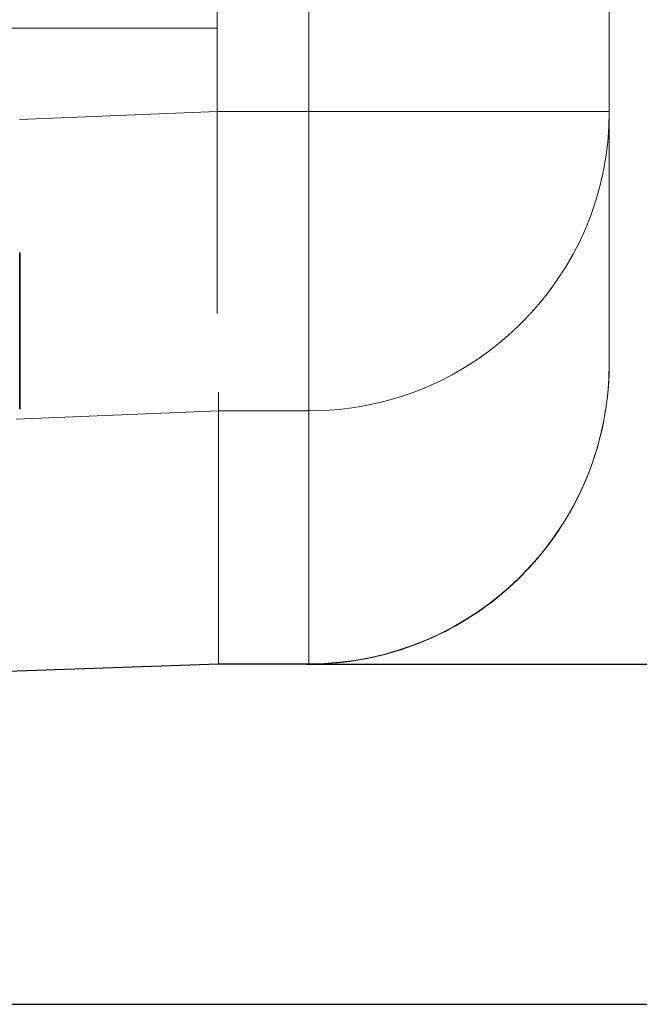
# Model space of a CAD drawing. Units: millimetres. Extents: x 4913 to 6540, y -9197 to -8479.
# Drawn here: x 6467 to 6491, y -8542 to -8505 of the extents above; entities that cross this region are included whole.
import ezdxf

# ---------------------------------------------------------------- set-up
doc = ezdxf.new("R2010")
doc.units = ezdxf.units.MM
doc.header["$LTSCALE"] = 4
for name, color, linetype, lineweight in [('Kóta (ISO)', 3, 'Continuous', 25), ('Obrys', 7, 'Continuous', 18), ('Viditelná (ISO)', 7, 'Continuous', 35)]:
    doc.layers.add(name, color=color, linetype=linetype, lineweight=lineweight)
doc.layers.add('Šrafy (ISO)', color=6, linetype='Continuous', lineweight=9, true_color=0xff00ff)
doc.styles.add('Text poznámky (ISO)', font='tahoma.ttf')
doc.dimstyles.new('Výchozí (ISO)', dxfattribs={"dimscale": 2.5, "dimtxt": 3.5, "dimasz": 2.5, "dimexe": 1, "dimexo": 0, "dimgap": 0.762, "dimtad": 1, "dimrnd": 1e-08, "dimtxsty": 'Text poznámky (ISO)', "dimcen": 0.09, "dimdle": 10, "dimclrd": 256, "dimclre": 256, "dimclrt": 256, "dimazin": 2, "dimtfac": 1.001486, "dimtmove": 0, "dimatfit": 3, "dimfxl": 1, "dimtolj": 1, "dimlwd": -1, "dimlwe": -1, "dimarcsym": 0})

# ---------------------------------------------------------------- blocks, each defined once
blk = doc.blocks.new('A$C1D3B641F')
at = {"layer": 'Viditelná (ISO)'}
blk.add_line((34.368, 77.043), (34.368, 83.042), dxfattribs=at)
blk = doc.blocks.new('*D4')
at = {"layer": 'Defpoints', "color": 0}
for p in [(6475.035, -8479.485), (6537.579, -8479.485), (5738.285, -8542.485)]:
    blk.add_point(p, dxfattribs=at)
at = {"layer": 'Kóta (ISO)'}
for p, q in [((6475.035, -8479.485), (6540.079, -8479.485)), ((6537.579, -8536.235), (6537.579, -8485.735)), ((5738.285, -8542.485), (6540.079, -8542.485))]:
    blk.add_line(p, q, dxfattribs=at)
for points in [[(6536.537, -8485.735), (6538.62, -8485.735), (6537.579, -8479.485)], [(6536.537, -8536.235), (6538.62, -8536.235), (6537.579, -8542.485)]]:
    blk.add_solid(points, dxfattribs=at)
at = {"layer": 'Kóta (ISO)', "insert": (6531.12, -8509.485), "char_height": 8.75, "attachment_point": 5, "rotation": 90, "style": 'Text poznámky (ISO)'}
blk.add_mtext('\\A1;60', dxfattribs=at)
blk = doc.blocks.new('*D3')
at = {"layer": 'Defpoints', "color": 0}
for p in [(6474.785, -8479.485), (6522.594, -8479.485), (6478.19, -8529.472)]:
    blk.add_point(p, dxfattribs=at)
at = {"layer": 'Kóta (ISO)'}
for p, q in [((6474.785, -8479.485), (6525.094, -8479.485)), ((6522.594, -8523.222), (6522.594, -8485.735)), ((6478.19, -8529.472), (6525.094, -8529.472))]:
    blk.add_line(p, q, dxfattribs=at)
for points in [[(6521.552, -8485.735), (6523.635, -8485.735), (6522.594, -8479.485)], [(6521.552, -8523.222), (6523.635, -8523.222), (6522.594, -8529.472)]]:
    blk.add_solid(points, dxfattribs=at)
at = {"layer": 'Kóta (ISO)', "insert": (6516.135, -8504.479), "char_height": 8.75, "attachment_point": 5, "rotation": 90, "style": 'Text poznámky (ISO)'}
blk.add_mtext('\\A1;50', dxfattribs=at)

msp = doc.modelspace()

# ---------------------------------------------------------------- linework, layer by layer
at = {"layer": 'Obrys'}
for p, q in [((6474.785, -8502.13), (6474.785, -8505.128)), ((6478.285, -8504.485), (6478.285, -8508.322)), ((6489.785, -8508.322), (6489.785, -8504.485)), ((6474.785, -8505.128), (5738.285, -8505.128)), ((6474.785, -8508.322), (6474.785, -8505.128)), ((6474.785, -8508.317), (6474.785, -8505.128)), ((6467.22, -8508.631), (6474.785, -8508.317)), ((6478.285, -8508.322), (6474.785, -8508.322)), ((6474.785, -8516.048), (6474.785, -8508.322)), ((6478.285, -8508.322), (6489.785, -8508.322)), ((6478.285, -8519.778), (6478.285, -8508.322)), ((6489.785, -8517.946), (6489.785, -8508.322)), ((6474.837, -8519.779), (6467.096, -8520.095)), ((6474.837, -8519.778), (6478.285, -8519.778)), ((6474.837, -8529.456), (6474.837, -8519.779)), ((6478.285, -8519.778), (6478.285, -8529.455)), ((6457.858, -8530.057), (6474.837, -8529.456)), ((6457.858, -8530.058), (6474.837, -8529.473)), ((6478.285, -8529.455), (6474.837, -8529.455)), ((6478.285, -8529.472), (6474.837, -8529.472)), ((6478.285, -8529.455), (6478.285, -8529.472))]:
    msp.add_line(p, q, dxfattribs=at)
for centre, major_axis, ratio, start_param, end_param in [((6478.285, -8508.322), (11.5, 0), 0.996195, 4.712389, 6.283185), ((6478.285, -8517.946), (0, 11.51), 0.999165, 3.141593, 4.712389)]:
    msp.add_ellipse(centre, major_axis=major_axis, ratio=ratio, start_param=start_param, end_param=end_param, dxfattribs=at)
msp.add_open_spline([(6478.285, -8529.472), (6479.491, -8529.472), (6480.697, -8529.281), (6482.99, -8528.533), (6484.077, -8527.977), (6486.026, -8526.556), (6486.887, -8525.691), (6488.3, -8523.738), (6488.853, -8522.65), (6489.595, -8520.356), (6489.785, -8519.151), (6489.785, -8517.946)], degree=3, knots=[0, 0, 0, 0, 0.314159, 0.314159, 0.628319, 0.628319, 0.942478, 0.942478, 1.256637, 1.256637, 1.570796, 1.570796, 1.570796, 1.570796], dxfattribs=at)
for points in [[(6474.838, -8519.064), (6474.838, -8519.458), (6474.837, -8519.69), (6474.837, -8519.779)], [(6474.837, -8529.456), (6474.837, -8529.467), (6474.837, -8529.471), (6474.837, -8529.473)]]:
    msp.add_open_spline(points, degree=3, dxfattribs=at)

# ---------------------------------------------------------------- block references
at = {"layer": 'Šrafy (ISO)'}
msp.add_blockref('A$C1D3B641F', (6432.858, -8596.758), dxfattribs=at)

# ---------------------------------------------------------------- dimensions: what is measured, and where the dimension line sits
at = {"layer": 'Kóta (ISO)'}
dim = msp.add_linear_dim(base=(6537.579, -8479.485), p1=(5738.285, -8542.485), p2=(6475.035, -8479.485), angle=90, text='60', dimstyle='Výchozí (ISO)', override={"dimtofl": 0, "dimatfit": 1}, dxfattribs=at)
dim.commit()
dim.dimension.update_dxf_attribs({"geometry": '*D4', "text_midpoint": (6537.579, -8509.485), "dimtype": 128})
dim = msp.add_linear_dim(base=(6522.594, -8479.485), p1=(6478.19, -8529.472), p2=(6474.785, -8479.485), angle=90, dimstyle='Výchozí (ISO)', override={"dimdec": 0, "dimtofl": 0, "dimatfit": 1}, dxfattribs=at)
dim.commit()
dim.dimension.update_dxf_attribs({"geometry": '*D3', "text_midpoint": (6522.594, -8504.479), "dimtype": 128})

doc.saveas('drawing.dxf')
